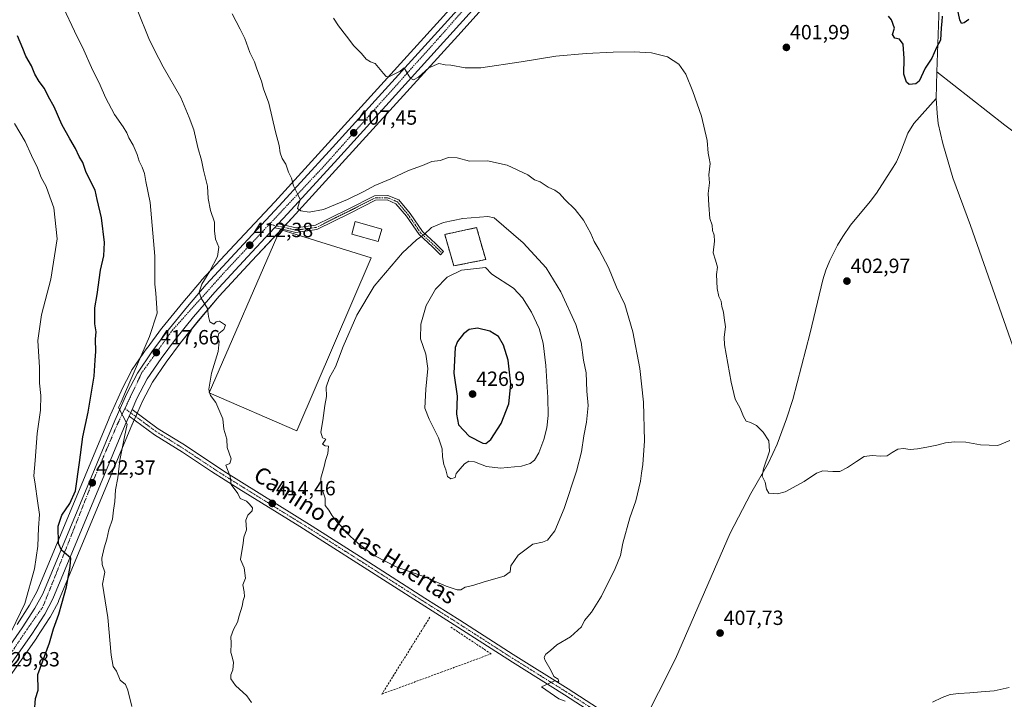
# Model space of a CAD drawing. Units: metres. Extents: x 597117 to 600562, y 4736056 to 4738418.
# Drawn here: x 599716 to 600196, y 4736500 to 4736831 of the extents above; entities that cross this region are included whole.
import ezdxf
from ezdxf.enums import TextEntityAlignment as Align

# ---------------------------------------------------------------- set-up
doc = ezdxf.new("R2010")
doc.units = ezdxf.units.M
doc.header["$MEASUREMENT"] = 0
doc.linetypes.add('TRAZO_Y_PUNTO', pattern=[1, 0.5, -0.25, 0, -0.25])
doc.linetypes.add('TRAZOSX2', pattern=[1.5, 1, -0.5])
for name, color, linetype, lineweight in [('Camino', 19, 'Continuous', 0), ('Camino Cxs', 19, 'Continuous', 0), ('Camino eje', 39, 'TRAZO_Y_PUNTO', 13), ('Carretera de calzada única', 19, 'Continuous', 13), ('Carretera de calzada única Cxs', 19, 'Continuous', 13), ('Carretera de calzada única eje', 19, 'TRAZO_Y_PUNTO', 0), ('Carátula', 7, 'Continuous', 5), ('Cementerio', 135, 'TRAZOSX2', 0), ('Cementerio Cxs', 135, 'Continuous', 0), ('Corriente natural lineal', 142, 'Continuous', 13), ('Cultivos herbáceos CxS', 92, 'Continuous', 0), ('Curva de nivel maestra', 36, 'Continuous', 30), ('Curva de nivel normal', 36, 'Continuous', 0), ('Edificación', 1, 'Continuous', 13), ('Edificación Cxs', 1, 'Continuous', 13), ('Muro lineal', 1, 'TRAZOSX2', 13), ('Núcleo urbano', 19, 'Continuous', 0), ('Núcleo urbano CxS', 19, 'Continuous', 0), ('Pista deportiva', 19, 'Continuous', 0), ('Pista deportiva Cxs', 19, 'Continuous', 0), ('Punto de cota en terreno', 7, 'Continuous', 0), ('Rótulo de punto de cota en terreno', 19, 'Continuous', 0), ('Seto lineal', 92, 'TRAZOSX2', 0), ('Texto cartográfico', 19, 'Continuous', 0)]:
    doc.layers.add(name, color=color, linetype=linetype, lineweight=lineweight)
doc.styles.add('Arial', font='txt', dxfattribs={"height": 0.2})

# ---------------------------------------------------------------- blocks, each defined once
blk = doc.blocks.new('*U154')
at = {"layer": 'Núcleo urbano CxS', "color": 19, "linetype": 'Continuous', "lineweight": 0}
for points in [[(599956.29, 4736853, 402), (599929.73, 4736823.46, 403.94), (599873.5, 4736761.53, 408.15), (599849.09, 4736734.79, 410.77), (599829.48, 4736713.82, 412.64), (599813.61, 4736696.68, 414.22), (599803.39, 4736684.67, 415.57), (599794.65, 4736673.95, 416.69), (599787.76, 4736664.6, 417.15), (599781.02, 4736654.79, 418), (599776.19, 4736645.53, 418.59), (599773.87, 4736640.26, 419.09), (599772.45, 4736637.04, 419.28), (599770.56, 4736632.76, 419.39), (599735.34, 4736548.08, 425.47), (599735.2, 4736547.79, 425.5), (599731.16, 4736540.42, 426.33), (599731.13, 4736540.36, 426.33), (599731.06, 4736540.25, 426.32), (599724.78, 4736530.41, 426.9), (599724.71, 4736530.3, 426.91), (599709.49, 4736508.6, 428.7)], [(599715.13, 4736536.8, 429.01), (599721.17, 4736546.24, 428.12), (599724.84, 4736552.94, 427.49), (599759.92, 4736637.29, 421.32), (599759.95, 4736637.35, 421.31), (599765.74, 4736650.45, 420.59), (599765.82, 4736650.62, 420.59), (599771.01, 4736660.6, 420.09), (599771.07, 4736660.72, 420.09), (599771.2, 4736660.92, 420.1), (599778.33, 4736671.28, 418.96), (599778.39, 4736671.36, 418.95), (599785.48, 4736680.97, 417.89), (599785.57, 4736681.09, 417.87), (599795.82, 4736693.61, 416.23), (599804.93, 4736704.3, 415.31), (599805.01, 4736704.39, 415.31), (599821.01, 4736721.7, 413.29), (599840.6, 4736742.63, 410.9), (599864.95, 4736769.31, 408.34), (599921.14, 4736831.2, 402.92), (599947.65, 4736860.67, 400.97)]]:
    blk.add_polyline3d(points, dxfattribs=at)
blk = doc.blocks.new('*U164')
at = {"layer": 'Cultivos herbáceos CxS', "color": 92, "linetype": 'Continuous', "lineweight": 0}
blk.add_polyline3d([(599709.49, 4736508.6, 428.7), (599724.71, 4736530.3, 426.91), (599724.78, 4736530.41, 426.9), (599731.06, 4736540.25, 426.32), (599731.13, 4736540.36, 426.33), (599731.16, 4736540.42, 426.33), (599735.2, 4736547.79, 425.5), (599735.34, 4736548.08, 425.47), (599770.56, 4736632.76, 419.39), (599772.45, 4736637.04, 419.28), (599773.87, 4736640.26, 419.09), (599776.19, 4736645.53, 418.59), (599781.02, 4736654.79, 418), (599787.76, 4736664.6, 417.15), (599794.65, 4736673.95, 416.69), (599803.39, 4736684.67, 415.57), (599813.61, 4736696.68, 414.22), (599829.48, 4736713.82, 412.64), (599849.09, 4736734.79, 410.77), (599873.5, 4736761.53, 408.15), (599929.73, 4736823.46, 403.94), (599956.29, 4736853, 402)], dxfattribs=at)
blk.add_polyline3d([(599943.37, 4736714.5, 418.44), (599938.96, 4736730.03, 416.51), (599923.41, 4736726.75, 416.82), (599927.85, 4736711.39, 418.86), (599943.37, 4736714.5, 418.44)], close=True, dxfattribs=at)
blk = doc.blocks.new('*U165')
at = {"layer": 'Cultivos herbáceos CxS', "color": 92, "linetype": 'Continuous', "lineweight": 0}
blk.add_polyline3d([(599947.65, 4736860.67, 400.97), (599921.14, 4736831.2, 402.92), (599864.95, 4736769.31, 408.34), (599840.6, 4736742.63, 410.9), (599821.01, 4736721.7, 413.29), (599805.01, 4736704.39, 415.31), (599804.93, 4736704.3, 415.31), (599795.82, 4736693.61, 416.23), (599785.57, 4736681.09, 417.87), (599785.48, 4736680.97, 417.89), (599778.39, 4736671.36, 418.95), (599778.33, 4736671.28, 418.96), (599771.2, 4736660.92, 420.1), (599771.07, 4736660.72, 420.09), (599771.01, 4736660.6, 420.09), (599765.82, 4736650.62, 420.59), (599765.74, 4736650.45, 420.59), (599759.95, 4736637.35, 421.31), (599759.92, 4736637.29, 421.32), (599724.84, 4736552.94, 427.49), (599721.17, 4736546.24, 428.12), (599715.13, 4736536.8, 429.01)], dxfattribs=at)
blk = doc.blocks.new('*U183')
at = {"layer": 'Curva de nivel normal', "color": 36, "linetype": 'Continuous', "lineweight": 0}
blk.add_polyline3d([(599710.19, 4736529.18, 430), (599718.84, 4736547.01, 430), (599723.56, 4736563.88, 430), (599725.24, 4736574.88, 430), (599725.44, 4736583.82, 430), (599725.95, 4736590.37, 430), (599724.99, 4736596.95, 430), (599723.92, 4736605.04, 430), (599723.31, 4736609.22, 430), (599723.91, 4736616.67, 430), (599724.82, 4736629.84, 430), (599726.42, 4736641.18, 430), (599726.67, 4736648.23, 430), (599726.02, 4736654.38, 430), (599725.98, 4736661.99, 430), (599725.14, 4736675.05, 430), (599726.91, 4736687.65, 430), (599731.57, 4736704.88, 430), (599734.68, 4736724.55, 430), (599732.97, 4736739.64, 430), (599731.1, 4736745.04, 430), (599729.24, 4736750.09, 430), (599726.87, 4736754.47, 430), (599725, 4736759.08, 430), (599722.15, 4736765.16, 430), (599719.03, 4736772, 430), (599713.78, 4736780.71, 430)], dxfattribs=at)
blk = doc.blocks.new('*U186')
at = {"layer": 'Curva de nivel normal', "color": 36, "linetype": 'Continuous', "lineweight": 0}
blk.add_polyline3d([(599770.92, 4736496.8, 420), (599769.01, 4736504.82, 420), (599767.86, 4736507.63, 420), (599765.36, 4736509.66, 420), (599763.47, 4736514.1, 420), (599761.87, 4736516.4, 420), (599760.92, 4736521.88, 420), (599759.22, 4736540.12, 420), (599756.73, 4736556.4, 420), (599757.78, 4736562.3, 420), (599756.51, 4736566.07, 420), (599756.4, 4736569.07, 420), (599757.49, 4736574.05, 420), (599758.78, 4736578.37, 420), (599759.76, 4736582.92, 420), (599761.55, 4736588.12, 420), (599761.98, 4736592.4, 420), (599762.72, 4736596.73, 420), (599763.09, 4736602.29, 420), (599764.18, 4736608.22, 420), (599765.11, 4736616.77, 420), (599767.41, 4736628.22, 420), (599768.76, 4736634.3, 420), (599764.42, 4736642.39, 420), (599765.87, 4736645.04, 420), (599767.83, 4736650.16, 420), (599779.53, 4736677.06, 420), (599783.41, 4736688.36, 420), (599782.72, 4736698.06, 420), (599782.12, 4736702.45, 420), (599782.12, 4736716.12, 420), (599779.98, 4736742.32, 420), (599777.84, 4736752.51, 420), (599777.14, 4736756.48, 420), (599776.06, 4736759.55, 420), (599774.49, 4736762.42, 420), (599773.6, 4736765.65, 420), (599771.67, 4736770.14, 420), (599769.47, 4736773.7, 420), (599768.56, 4736776.15, 420), (599766.8, 4736779.2, 420), (599762.62, 4736785.13, 420), (599758.16, 4736793.42, 420), (599755.58, 4736799.42, 420), (599751.4, 4736808.09, 420), (599747.66, 4736816.47, 420), (599743.08, 4736825.7, 420), (599737.76, 4736837.05, 420)], dxfattribs=at)
blk = doc.blocks.new('*U203')
at = {"layer": 'Curva de nivel maestra', "color": 36, "linetype": 'Continuous', "lineweight": 30}
for points in [[(600178.71, 4736831.35, 400), (600176.51, 4736829.8, 400), (600175.21, 4736829.45, 400), (600174.42, 4736831.24, 400), (600173.03, 4736837.46, 400)], [(600165.75, 4736833.02, 400), (600165.68, 4736830.46, 400), (600165.21, 4736827.31, 400), (600164.98, 4736821.39, 400), (600162.96, 4736817.72, 400), (600160.72, 4736812.63, 400), (600157.43, 4736807.72, 400), (600154.5, 4736801.42, 400), (600152.99, 4736800.1, 400), (600149.7, 4736799.75, 400), (600148.45, 4736800.83, 400), (600147.13, 4736804.75, 400), (600147.26, 4736812.42, 400), (600146.84, 4736819.36, 400), (600145.04, 4736821.77, 400), (600142.75, 4736822.33, 400), (600141.51, 4736824.15, 400), (600142.57, 4736827.16, 400), (600141.13, 4736831.26, 400), (600139.62, 4736833.04, 400)]]:
    blk.add_polyline3d(points, dxfattribs=at)
blk = doc.blocks.new('*U205')
at = {"layer": 'Curva de nivel maestra', "color": 36, "linetype": 'Continuous', "lineweight": 30}
blk.add_polyline3d([(599723.57, 4736494.21, 425), (599724.12, 4736500.67, 425), (599725.29, 4736504.88, 425), (599725.27, 4736512.4, 425), (599730.82, 4736527.9, 425), (599732.86, 4736534.73, 425), (599735.49, 4736541.73, 425), (599736.86, 4736547.07, 425), (599739.11, 4736555.07, 425), (599740.88, 4736565.07, 425), (599741.24, 4736569.06, 425), (599736.73, 4736573.05, 425), (599735.25, 4736576.24, 425), (599735.09, 4736584.74, 425), (599736.9, 4736590.06, 425), (599740.79, 4736595.66, 425), (599743.54, 4736601.91, 425), (599745.53, 4736615.7, 425), (599747.14, 4736628.13, 425), (599749.68, 4736640.11, 425), (599752.64, 4736657.73, 425), (599753.1, 4736665.44, 425), (599753.44, 4736669.76, 425), (599753.37, 4736675.65, 425), (599753.6, 4736679.25, 425), (599752.89, 4736683.22, 425), (599753.02, 4736691.02, 425), (599754.08, 4736697.41, 425), (599755.75, 4736709.32, 425), (599757.36, 4736716.32, 425), (599757.64, 4736722.88, 425), (599756.25, 4736734.83, 425), (599754.02, 4736743.7, 425), (599753.09, 4736748.35, 425), (599751.62, 4736751.1, 425), (599750.22, 4736754.12, 425), (599748.78, 4736756.93, 425), (599747.09, 4736761.72, 425), (599745.4, 4736764.75, 425), (599743.57, 4736768.63, 425), (599740.76, 4736773.29, 425), (599736.86, 4736780.2, 425), (599733.17, 4736788.84, 425), (599730.34, 4736793.68, 425), (599728.38, 4736797.72, 425), (599725.86, 4736801.2, 425), (599723.76, 4736804.85, 425), (599722.13, 4736808.79, 425), (599719.39, 4736813.58, 425), (599717.92, 4736817.34, 425), (599715.37, 4736823.48, 425)], dxfattribs=at)
blk = doc.blocks.new('5PATER')
at = {"layer": 'Carátula', "linetype": 'Continuous', "lineweight": 5}
h = blk.add_hatch(color=250, dxfattribs=at)
edge = h.paths.add_edge_path()
edge.add_ellipse((0, 0.01), major_axis=(-1.33, -1.34), ratio=0.999422, start_angle=0, end_angle=360)
blk = doc.blocks.new('*U208')
at = {"layer": 'Carretera de calzada única Cxs', "color": 19, "linetype": 'Continuous', "lineweight": 13}
for points in [[(599954.05, 4736854.99, 401.72), (599927.5, 4736825.47, 403.56), (599871.28, 4736763.55, 408.26), (599846.89, 4736736.83, 410.63), (599842.27, 4736731.89, 411.15), (599840.52, 4736730.01, 411.33), (599827.28, 4736715.86, 412.69), (599811.37, 4736698.67, 414.37), (599801.08, 4736686.59, 415.68), (599792.28, 4736675.79, 416.75), (599785.32, 4736666.34, 417.49), (599778.44, 4736656.34, 418.37), (599773.48, 4736646.83, 419.01), (599771.13, 4736641.47, 419.47), (599769.72, 4736638.27, 419.63), (599767.8, 4736633.94, 419.9), (599732.57, 4736549.23, 426.44), (599728.53, 4736541.86, 427.03), (599722.25, 4736532.02, 427.77), (599707.05, 4736510.34, 429.57)], [(599702.51, 4736513.58, 429.87), (599717.62, 4736535.13, 428.15), (599723.75, 4736544.71, 427.45), (599727.55, 4736551.64, 426.68), (599762.69, 4736636.14, 420.41), (599768.48, 4736649.24, 419.62), (599773.67, 4736659.22, 419.02), (599780.8, 4736669.58, 417.98), (599787.89, 4736679.19, 417.02), (599798.12, 4736691.68, 415.72), (599807.21, 4736702.35, 414.6), (599823.21, 4736719.66, 412.84), (599842.8, 4736740.59, 410.76), (599867.17, 4736767.29, 408.35), (599923.37, 4736829.19, 403.23), (599949.89, 4736858.68, 401.33), (599978.64, 4736891.39, 399.24), (600005.69, 4736921.94, 397.45), (600024.46, 4736943.24, 396.36), (600054.46, 4736976.81, 395.71), (600070.01, 4736993.64, 395.7), (600105.76, 4737033.83, 395.72), (600110.14, 4737038.75, 395.59), (600151.33, 4737084.02, 395.32)]]:
    blk.add_polyline3d(points, dxfattribs=at)

msp = doc.modelspace()

# ---------------------------------------------------------------- linework, layer by layer
at = {"layer": 'Camino', "color": 19, "linetype": 'Continuous', "lineweight": 0}
for points in [[(599842.27, 4736731.89, 411.15), (599845.48, 4736731.2, 410.96), (599850.94, 4736729.93, 411.06), (599860.43, 4736731.19, 410.92), (599876.36, 4736739.08, 410.45), (599889.19, 4736745.57, 410.33), (599895.77, 4736745.73, 410.65), (599901.02, 4736743.5, 411.11), (599906.59, 4736736.88, 412.49), (599912.63, 4736728.1, 414.59), (599918.94, 4736722.36, 416.42), (599922.88, 4736718.43, 417.42), (599921.32, 4736716.87, 417.38), (599917.42, 4736720.77, 416.4), (599910.97, 4736726.64, 414.62), (599904.83, 4736735.55, 412.49), (599899.67, 4736741.69, 411.21), (599895.35, 4736743.52, 410.62), (599889.74, 4736743.39, 410.36), (599877.34, 4736737.12, 410.6), (599861.08, 4736729.06, 410.89), (599850.84, 4736727.7, 411.04), (599845, 4736729.05, 411.15), (599840.52, 4736730.01, 411.33)], [(599840.52, 4736730.01, 411.33), (599842.27, 4736731.89, 411.15)], [(599769.72, 4736638.27, 419.63), (599771.13, 4736641.47, 419.47)], [(600145.46, 4736397.63, 415.18), (600141.59, 4736400.2, 415.03), (600100.23, 4736426.92, 413.14), (600054.94, 4736454.4, 411.11), (600018.92, 4736478.47, 409.81), (599981.8, 4736502.5, 409.84), (599956.37, 4736518.37, 410.91), (599929.73, 4736535.5, 412.93), (599911.89, 4736546.8, 413.86), (599882.37, 4736565.71, 414.09), (599852.85, 4736584.47, 414.15), (599823.09, 4736602.87, 414.79), (599809.82, 4736611.26, 415.71), (599795.7, 4736620.69, 416.66), (599782.05, 4736629.22, 418), (599769.72, 4736638.27, 419.63)], [(599771.13, 4736641.47, 419.47), (599783.89, 4736632.1, 417.84), (599795.83, 4736624.68, 416.77), (599796.61, 4736624.19, 416.73), (599815.86, 4736611.43, 415.08), (599858.9, 4736584.69, 414.2), (599884.21, 4736568.59, 414.32), (599913.72, 4736549.68, 413.96), (599930.83, 4736538.85, 412.98), (599956.73, 4736522.19, 411.08), (599983.64, 4736505.38, 409.75), (600029.17, 4736475.87, 409.89)]]:
    msp.add_polyline3d(points, dxfattribs=at)
at = {"layer": 'Camino Cxs', "color": 19, "linetype": 'Continuous', "lineweight": 0}
msp.add_polyline3d([(599840.52, 4736730.01, 411.33), (599842.27, 4736731.89, 411.15), (599845.48, 4736731.2, 410.96), (599850.94, 4736729.93, 411.06), (599860.43, 4736731.19, 410.92), (599876.36, 4736739.08, 410.45), (599889.19, 4736745.57, 410.33), (599895.77, 4736745.73, 410.65), (599901.02, 4736743.5, 411.11), (599906.59, 4736736.88, 412.49), (599912.63, 4736728.1, 414.59), (599918.94, 4736722.36, 416.42), (599922.88, 4736718.43, 417.42), (599921.32, 4736716.87, 417.38), (599917.42, 4736720.77, 416.4), (599910.97, 4736726.64, 414.62), (599904.83, 4736735.55, 412.49), (599899.67, 4736741.69, 411.21), (599895.35, 4736743.52, 410.62), (599889.74, 4736743.39, 410.36), (599877.34, 4736737.12, 410.6), (599861.08, 4736729.06, 410.89), (599850.84, 4736727.7, 411.04), (599845, 4736729.05, 411.15), (599840.52, 4736730.01, 411.33)], close=True, dxfattribs=at)
msp.add_polyline3d([(600018.92, 4736478.47, 409.81), (599981.8, 4736502.5, 409.84), (599956.37, 4736518.37, 410.91), (599929.73, 4736535.5, 412.93), (599911.89, 4736546.8, 413.86), (599882.37, 4736565.71, 414.09), (599852.85, 4736584.47, 414.15), (599823.09, 4736602.87, 414.79), (599809.82, 4736611.26, 415.71), (599795.7, 4736620.69, 416.66), (599782.05, 4736629.22, 418), (599769.72, 4736638.27, 419.63), (599771.13, 4736641.47, 419.47), (599783.89, 4736632.1, 417.84), (599795.83, 4736624.68, 416.77), (599796.61, 4736624.19, 416.73), (599815.86, 4736611.43, 415.08), (599858.9, 4736584.69, 414.2), (599884.21, 4736568.59, 414.32), (599913.72, 4736549.68, 413.96), (599930.83, 4736538.85, 412.98), (599956.73, 4736522.19, 411.08), (599983.64, 4736505.38, 409.75), (600029.17, 4736475.87, 409.89)], dxfattribs=at)
at = {"layer": 'Camino eje', "color": 39, "linetype": 'TRAZO_Y_PUNTO', "lineweight": 13}
for points in [[(599838.02, 4736731.68, 411.4), (599845.24, 4736730.12, 411.06), (599850.89, 4736728.82, 411.04), (599860.75, 4736730.12, 410.9), (599876.85, 4736738.1, 410.56), (599889.47, 4736744.48, 410.34), (599895.56, 4736744.63, 410.64), (599900.34, 4736742.6, 411.16), (599905.71, 4736736.21, 412.5), (599911.8, 4736727.37, 414.59), (599918.18, 4736721.57, 416.4), (599922.1, 4736717.65, 417.39)], [(599767.59, 4736641.95, 419.75), (599776.81, 4736635.19, 418.74), (599782.97, 4736630.66, 417.95), (599788.94, 4736626.95, 417.26), (599795.96, 4736622.56, 416.74), (599803.22, 4736617.73, 416.13), (599812.84, 4736611.35, 415.42), (599819.48, 4736607.15, 415.01), (599841, 4736593.78, 414.39), (599855.88, 4736584.58, 414.22), (599870.64, 4736575.2, 414.24), (599883.29, 4736567.15, 414.22), (599898.05, 4736557.7, 414.24), (599912.81, 4736548.24, 413.9), (599921.36, 4736542.83, 413.48), (599930.28, 4736537.18, 412.93), (599943.23, 4736528.85, 412), (599956.55, 4736520.28, 411.01), (599970.01, 4736511.88, 410.15), (599982.72, 4736503.94, 409.78), (600001.28, 4736491.93, 409.44)]]:
    msp.add_polyline3d(points, dxfattribs=at)
at = {"layer": 'Carretera de calzada única', "color": 19, "linetype": 'Continuous', "lineweight": 13}
for points in [[(600236.42, 4737168.26, 396.11), (600195.37, 4737122.75, 395.56), (600153.53, 4737076.75, 395.43), (600114.62, 4737034.1, 395.86), (600058.57, 4736973.07, 395.83), (600028.62, 4736939.55, 396.44), (600009.85, 4736918.26, 397.55), (599982.82, 4736887.71, 399.63), (599954.05, 4736854.99, 401.72), (599927.5, 4736825.47, 403.56), (599871.28, 4736763.55, 408.26), (599846.89, 4736736.83, 410.63), (599842.27, 4736731.89, 411.15)], [(599702.51, 4736513.58, 429.87), (599717.62, 4736535.13, 428.15), (599723.75, 4736544.71, 427.45), (599727.55, 4736551.64, 426.68), (599762.69, 4736636.14, 420.41), (599768.48, 4736649.24, 419.62), (599773.67, 4736659.22, 419.02), (599780.8, 4736669.58, 417.98), (599787.89, 4736679.19, 417.02), (599798.12, 4736691.68, 415.72), (599807.21, 4736702.35, 414.6), (599823.21, 4736719.66, 412.84), (599842.8, 4736740.59, 410.76), (599867.17, 4736767.29, 408.35), (599923.37, 4736829.19, 403.23), (599949.89, 4736858.68, 401.33), (599978.64, 4736891.39, 399.24), (600005.69, 4736921.94, 397.45), (600024.46, 4736943.24, 396.36), (600054.46, 4736976.81, 395.71), (600070.01, 4736993.64, 395.7), (600105.76, 4737033.83, 395.72), (600110.14, 4737038.75, 395.59), (600151.33, 4737084.02, 395.32)], [(599840.52, 4736730.01, 411.33), (599827.28, 4736715.86, 412.69), (599811.37, 4736698.67, 414.37), (599801.08, 4736686.59, 415.68), (599792.28, 4736675.79, 416.75), (599785.32, 4736666.34, 417.49), (599778.44, 4736656.34, 418.37), (599773.48, 4736646.83, 419.01), (599771.13, 4736641.47, 419.47)], [(599840.52, 4736730.01, 411.33), (599842.27, 4736731.89, 411.15)], [(599769.72, 4736638.27, 419.63), (599767.8, 4736633.94, 419.9), (599732.57, 4736549.23, 426.44), (599728.53, 4736541.86, 427.03), (599722.25, 4736532.02, 427.77), (599707.05, 4736510.34, 429.57)], [(599769.72, 4736638.27, 419.63), (599771.13, 4736641.47, 419.47)]]:
    msp.add_polyline3d(points, dxfattribs=at)
at = {"layer": 'Carretera de calzada única eje', "color": 19, "linetype": 'TRAZO_Y_PUNTO', "lineweight": 0}
for points in [[(600392.64, 4737296.43, 398.59), (600371.35, 4737291.3, 398.41), (600352.96, 4737284.26, 398.22), (600341.8, 4737278.68, 398.13), (600325.26, 4737266.91, 397.77), (600305.3, 4737247.83, 397.35), (600265, 4737205.42, 396.68), (600209.87, 4737144.69, 395.71), (600174.92, 4737106.23, 395.35), (600114.21, 4737038.69, 395.84), (600030.8, 4736946.56, 396.27), (600011.78, 4736925.67, 397.25), (599921.1, 4736823.05, 403.73), (599863.28, 4736758.59, 408.91), (599838.02, 4736731.68, 411.4)], [(599838.02, 4736731.68, 411.4), (599816.87, 4736709.14, 413.55), (599790.82, 4736680.18, 416.71), (599775.92, 4736659.5, 418.6), (599767.59, 4736641.95, 419.75)], [(599767.59, 4736641.95, 419.75), (599763.94, 4736634.26, 420.31), (599750.71, 4736603.43, 422.66), (599733.35, 4736559.57, 425.97), (599727.57, 4736545.29, 427.08), (599721.16, 4736536.18, 427.86), (599705.03, 4736512.41, 429.78)]]:
    msp.add_polyline3d(points, dxfattribs=at)
at = {"layer": 'Cementerio', "color": 135, "linetype": 'TRAZOSX2', "lineweight": 0}
for points in [[(599927.85, 4736711.39, 418.86), (599923.41, 4736726.75, 416.82), (599938.96, 4736730.03, 416.51), (599943.37, 4736714.5, 418.44)], [(599943.37, 4736714.5, 418.44), (599927.85, 4736711.39, 418.86)]]:
    msp.add_polyline3d(points, dxfattribs=at)
at = {"layer": 'Cementerio Cxs', "color": 135, "linetype": 'Continuous', "lineweight": 0}
msp.add_polyline3d([(599943.37, 4736714.5, 418.44), (599927.85, 4736711.39, 418.86), (599923.41, 4736726.75, 416.82), (599938.96, 4736730.03, 416.51), (599943.37, 4736714.5, 418.44)], close=True, dxfattribs=at)
at = {"layer": 'Corriente natural lineal', "color": 142, "linetype": 'Continuous', "lineweight": 13}
for points in [[(600163.2, 4736805.98, 400.44), (600164.95, 4736856.06, 399.21), (600164.66, 4736884.83, 398.54), (600164.38, 4736889.81, 398.47), (600163.06, 4736899.73, 398.15), (600161.74, 4736905.96, 398.19), (600160.32, 4736910.75, 398.17), (600155.42, 4736922.91, 398.09), (600146.3, 4736942.83, 396.7), (600143.55, 4736950.93, 396.68), (600132.39, 4736978.77, 396.3), (600115.29, 4737017.74, 395.02), (600113.18, 4737022.29, 394.98), (600110.99, 4737026.06, 395.49)], [(600163.2, 4736805.98, 400.44), (600162.86, 4736792.94, 400.46)], [(600553.45, 4736466.95, 423.75), (600542.61, 4736479.38, 422.99), (600526.9, 4736496.98, 421.92), (600524.4, 4736501.33, 421.64), (600520.93, 4736510.74, 421.27), (600513.09, 4736530.26, 420.75), (600510.8, 4736534.69, 420.64), (600505.13, 4736543.71, 420.27), (600502.08, 4736547.65, 419.85), (600496.45, 4736552.3, 418.64), (600479.61, 4736564.1, 417.03), (600471.91, 4736570.44, 416.57), (600460.8, 4736580.52, 415.8), (600449, 4736589.79, 415.16), (600432.89, 4736601.62, 413.92), (600417.97, 4736612.02, 412.62), (600407.77, 4736618.42, 412.3), (600389.21, 4736632.66, 411.22), (600365.04, 4736650.39, 410.29), (600315.68, 4736688.91, 407.31), (600239.56, 4736747.46, 403.68), (600196.28, 4736779.94, 401.81), (600163.2, 4736805.98, 400.44)], [(600018.6, 4736482.72, 409.52), (600019.28, 4736487.32, 409.23), (600035.9, 4736520.05, 407.64), (600062.56, 4736581.2, 406.44), (600072.55, 4736600.61, 405.31), (600081.13, 4736615.55, 404.93), (600085.33, 4736624.62, 404.56), (600089.93, 4736636.9, 404.2), (600093.04, 4736646.4, 404.14), (600101.53, 4736678.83, 403.1), (600107.65, 4736704.59, 402.88), (600109.12, 4736709.36, 402.79), (600111, 4736713.99, 402.52), (600114.81, 4736721.51, 402.56), (600117.39, 4736725.78, 402.42), (600121.17, 4736731.23, 402.31), (600130.73, 4736742.78, 402.17), (600133.73, 4736746.86, 402.02), (600141.93, 4736759.43, 401.65), (600143.48, 4736762.08, 401.58), (600145.49, 4736766.64, 401.25), (600149.02, 4736776.01, 401.17), (600151.96, 4736780.76, 400.76), (600162.86, 4736792.94, 400.46)], [(600270.79, 4736473.69, 411.47), (600265.88, 4736486.98, 411.48), (600252.65, 4736525.15, 408.87), (600233.85, 4736575.47, 406.82), (600219.54, 4736618.13, 405.4), (600199.01, 4736675.52, 403.7), (600179.49, 4736731.07, 402.54), (600170.89, 4736754.35, 401.63), (600166.13, 4736771.07, 401.42), (600163.89, 4736780.83, 401.15), (600163.29, 4736785.79, 400.76), (600162.86, 4736792.94, 400.46)]]:
    msp.add_polyline3d(points, dxfattribs=at)
at = {"layer": 'Cultivos herbáceos CxS', "color": 92, "linetype": 'Continuous', "lineweight": 0}
for points in [[(599715.13, 4736536.8, 429.01), (599721.17, 4736546.24, 428.12), (599724.84, 4736552.94, 427.49), (599759.92, 4736637.29, 421.32), (599759.95, 4736637.35, 421.31), (599765.74, 4736650.45, 420.59), (599765.82, 4736650.62, 420.59), (599771.01, 4736660.6, 420.09), (599771.07, 4736660.72, 420.09), (599771.2, 4736660.92, 420.1), (599778.33, 4736671.28, 418.96), (599778.39, 4736671.36, 418.95), (599785.48, 4736680.97, 417.89), (599785.57, 4736681.09, 417.87), (599795.82, 4736693.61, 416.23), (599804.93, 4736704.3, 415.32), (599805.01, 4736704.39, 415.31), (599821.01, 4736721.7, 413.29), (599840.6, 4736742.63, 410.9), (599864.95, 4736769.31, 408.34), (599921.14, 4736831.2, 402.92), (599947.65, 4736860.67, 400.97)], [(599956.29, 4736853, 402), (599929.73, 4736823.46, 403.94), (599873.5, 4736761.53, 408.15), (599849.09, 4736734.79, 410.77), (599845.68, 4736731.15, 410.95), (599844.81, 4736730.22, 411.08), (599843.93, 4736729.28, 411.19), (599843.65, 4736728.97, 411.22), (599842.95, 4736728.23, 411.28), (599829.48, 4736713.82, 412.64), (599813.61, 4736696.68, 414.22), (599803.38, 4736684.67, 415.57), (599794.65, 4736673.95, 416.69), (599787.76, 4736664.6, 417.15), (599781.01, 4736654.79, 418), (599776.19, 4736645.53, 418.59), (599773.86, 4736640.26, 419.09), (599773.6, 4736639.66, 419.15), (599772.89, 4736638.06, 419.25), (599772.44, 4736637.04, 419.28), (599772.19, 4736636.46, 419.29), (599770.56, 4736632.76, 419.39), (599735.34, 4736548.08, 425.47), (599735.2, 4736547.79, 425.5), (599731.16, 4736540.42, 426.33), (599731.13, 4736540.36, 426.33), (599731.06, 4736540.25, 426.32), (599724.78, 4736530.41, 426.9), (599724.71, 4736530.3, 426.91), (599709.49, 4736508.6, 428.7)], [(599927.85, 4736711.39, 418.86), (599923.41, 4736726.75, 416.82), (599938.96, 4736730.03, 416.51), (599943.37, 4736714.5, 418.44), (599927.85, 4736711.39, 418.86)]]:
    msp.add_polyline3d(points, dxfattribs=at)
at = {"layer": 'Curva de nivel maestra', "color": 36, "linetype": 'Continuous', "lineweight": 30}
msp.add_polyline3d([(599943.48, 4736625, 425), (599945.81, 4736626.82, 425), (599950.93, 4736634.6, 425), (599954.61, 4736644.21, 425), (599955.56, 4736653.87, 425), (599954.32, 4736665.44, 425), (599951.98, 4736672.78, 425), (599949.66, 4736676.97, 425), (599945.47, 4736679.67, 425), (599939.37, 4736681.1, 425), (599935.27, 4736680.43, 425), (599932.53, 4736678.26, 425), (599929.71, 4736674.56, 425), (599928.52, 4736671.59, 425), (599927.85, 4736659.16, 425), (599929.54, 4736647.89, 425), (599929.16, 4736639.27, 425), (599930.19, 4736634.04, 425), (599935.32, 4736628.56, 425), (599942.06, 4736625.14, 425), (599943.48, 4736625, 425)], dxfattribs=at)
at = {"layer": 'Curva de nivel normal', "color": 36, "linetype": 'Continuous', "lineweight": 0}
for points in [[(599808.85, 4736649.82, 415), (599808.44, 4736651.38, 415), (599809.78, 4736659.2, 415), (599813, 4736669.64, 415), (599813.48, 4736674.54, 415), (599812.85, 4736676.5, 415), (599813.42, 4736678.41, 415), (599815.89, 4736680.41, 415), (599816.55, 4736682.51, 415), (599813.66, 4736684.48, 415), (599812.08, 4736684.16, 415), (599810.87, 4736682.98, 415), (599809.05, 4736684.18, 415), (599808.38, 4736686.69, 415), (599807.92, 4736690.74, 415), (599804.77, 4736695.74, 415), (599803.72, 4736698.66, 415), (599805.16, 4736702.45, 415), (599809.07, 4736708.82, 415), (599812.77, 4736716, 415), (599813.33, 4736720.47, 415), (599811.82, 4736724.41, 415), (599811.31, 4736728.41, 415), (599811.33, 4736732.72, 415), (599809.31, 4736738.32, 415), (599808.25, 4736744.26, 415), (599807.79, 4736750.3, 415), (599805.96, 4736757.96, 415), (599804.92, 4736762.9, 415), (599803.19, 4736769.14, 415), (599801.25, 4736777.68, 415), (599799, 4736783.73, 415), (599794.91, 4736793.34, 415), (599786.28, 4736808.28, 415), (599782.07, 4736816.41, 415), (599779.2, 4736822.2, 415), (599773.87, 4736835.47, 415)], [(599819.79, 4736834.12, 410), (599823.69, 4736826.68, 410), (599826.12, 4736822.22, 410), (599828.5, 4736815.27, 410), (599830.81, 4736810.85, 410), (599831.96, 4736807.44, 410), (599834.17, 4736801.36, 410), (599835.21, 4736797.61, 410), (599837.74, 4736790.71, 410), (599840.97, 4736776.76, 410), (599842.78, 4736770.07, 410), (599843.23, 4736766.48, 410), (599844.31, 4736763.64, 410), (599845.94, 4736760.94, 410), (599847.33, 4736757, 410), (599848.81, 4736754.14, 410), (599849.74, 4736750.38, 410), (599852, 4736745.78, 410), (599853, 4736743.72, 410), (599851.69, 4736739.28, 410), (599853.39, 4736738.19, 410), (599857.42, 4736737.59, 410), (599864.42, 4736738.86, 410), (599876.09, 4736743.67, 410), (599884.33, 4736747.72, 410), (599889.37, 4736750.52, 410), (599897.18, 4736753.79, 410), (599905.82, 4736757.87, 410), (599912.6, 4736760.26, 410), (599917.09, 4736762.25, 410), (599921.13, 4736762.69, 410), (599925.24, 4736764.18, 410), (599929.47, 4736763.98, 410), (599935.57, 4736762.47, 410), (599944.32, 4736762.54, 410), (599953.84, 4736760.49, 410), (599963.98, 4736755.7, 410), (599967.1, 4736753.35, 410), (599969.96, 4736752.34, 410), (599973.8, 4736749.78, 410), (599977.01, 4736748.33, 410), (599979.37, 4736746.67, 410), (599981.88, 4736743.8, 410), (599986.94, 4736738.9, 410), (599990.99, 4736733.63, 410), (599994.57, 4736727.22, 410), (599996.22, 4736723.34, 410), (599998.72, 4736719.28, 410), (600003.17, 4736710.62, 410), (600007.15, 4736700.99, 410), (600011.1, 4736692.53, 410), (600015.07, 4736679.27, 410), (600018.5, 4736661.41, 410), (600020.2, 4736645.08, 410), (600020.8, 4736626.21, 410), (600019.99, 4736614.62, 410), (600019.28, 4736610.54, 410), (600018.83, 4736606.64, 410), (600016.57, 4736597.01, 410), (600013.66, 4736588.64, 410), (600010.17, 4736576.4, 410), (600009.02, 4736570.4, 410), (600006.49, 4736564.11, 410), (599999.84, 4736550.58, 410), (599994.98, 4736542.78, 410), (599991.59, 4736538.72, 410), (599990.06, 4736535.68, 410), (599984.77, 4736530.79, 410), (599978.1, 4736526.93, 410), (599974.99, 4736524.17, 410), (599972.67, 4736522.33, 410), (599971.88, 4736520.82, 410), (599972.18, 4736519.58, 410), (599975.32, 4736514.29, 410), (599976.6, 4736511.52, 410), (599978.76, 4736510.22, 410), (599979, 4736508.92, 410), (599976.95, 4736509.29, 410), (599974.43, 4736508.25, 410), (599970.63, 4736506.4, 410), (599979.02, 4736500.64, 410), (599982.09, 4736499.38, 410)], [(600198.66, 4736626.35, 405), (600192.85, 4736623.98, 405), (600184.44, 4736624.29, 405), (600177.27, 4736625.54, 405), (600171.81, 4736625.78, 405), (600167.38, 4736625.17, 405), (600163.16, 4736624.17, 405), (600158.36, 4736623.06, 405), (600153.83, 4736622.32, 405), (600150.15, 4736622.07, 405), (600146.98, 4736622.42, 405), (600144.1, 4736622.22, 405), (600141.45, 4736620.51, 405), (600138.95, 4736618.92, 405), (600135.7, 4736618.75, 405), (600131.61, 4736619.12, 405), (600127.81, 4736618.51, 405), (600124.1, 4736616.17, 405), (600119.68, 4736613.21, 405), (600115.96, 4736611.3, 405), (600112.44, 4736611.21, 405), (600107.66, 4736611.55, 405), (600104.61, 4736610.43, 405), (600098.46, 4736606.43, 405), (600089.27, 4736601.41, 405), (600085.51, 4736600.46, 405), (600081.27, 4736600.78, 405), (600080.22, 4736602.73, 405), (600079.5, 4736606.13, 405), (600078.04, 4736608.99, 405), (600078.69, 4736612.62, 405), (600081.59, 4736621.24, 405), (600081.32, 4736626.2, 405), (600078.64, 4736630.37, 405), (600075.26, 4736633.76, 405), (600072.37, 4736635.17, 405), (600070.27, 4736635.8, 405), (600068.95, 4736638.09, 405), (600067.3, 4736642.15, 405), (600064.85, 4736646.52, 405), (600063.01, 4736654.84, 405), (600059.68, 4736673.01, 405), (600059.54, 4736676.72, 405), (600060.15, 4736681.7, 405), (600059.63, 4736686.04, 405), (600059.28, 4736688.86, 405), (600058.49, 4736691.57, 405), (600058.13, 4736694.24, 405), (600057.03, 4736696.45, 405), (600056.11, 4736700.32, 405), (600055.9, 4736707.23, 405), (600056.25, 4736710.74, 405), (600055.42, 4736714.18, 405), (600054.24, 4736717.8, 405), (600054.83, 4736723.51, 405), (600054.69, 4736726.41, 405), (600053.93, 4736728.58, 405), (600053.72, 4736731.27, 405), (600052.52, 4736734.49, 405), (600052.14, 4736741.06, 405), (600051.83, 4736746.62, 405), (600052.38, 4736751.83, 405), (600052.05, 4736755.73, 405), (600052.76, 4736761.35, 405), (600052.32, 4736763.82, 405), (600051.8, 4736766.25, 405), (600051.32, 4736772.45, 405), (600048.45, 4736784.31, 405), (600044.36, 4736796.41, 405), (600040.91, 4736804.73, 405), (600037.52, 4736809.69, 405), (600032.02, 4736813.16, 405), (600024.2, 4736815.1, 405), (600015.78, 4736815.71, 405), (600005.42, 4736815.56, 405), (599992.41, 4736814.84, 405), (599977.59, 4736813.49, 405), (599960.68, 4736810.77, 405), (599941.08, 4736807.86, 405), (599933.35, 4736807.83, 405), (599926.34, 4736809.18, 405), (599923.57, 4736809.3, 405), (599920.57, 4736810.01, 405), (599915.75, 4736807.81, 405), (599910.6, 4736803.31, 405), (599908.23, 4736801.94, 405), (599906.94, 4736802.69, 405), (599905.97, 4736803.97, 405), (599903.74, 4736807.84, 405), (599901.75, 4736806.31, 405), (599896.16, 4736803.48, 405), (599894.9, 4736803.57, 405), (599893.54, 4736805.1, 405), (599889.51, 4736810.02, 405), (599887.2, 4736810.76, 405), (599885.13, 4736812.09, 405), (599882.9, 4736814.79, 405), (599879.19, 4736818.52, 405), (599875.64, 4736823.3, 405), (599871.61, 4736828.23, 405), (599869.24, 4736832.05, 405)], [(599929.47, 4736553.61, 415), (599931.26, 4736553.72, 415), (599933.43, 4736554.94, 415), (599937.1, 4736555.8, 415), (599942.66, 4736557.63, 415), (599952.38, 4736560.24, 415), (599955.24, 4736562.46, 415), (599955.67, 4736565.32, 415), (599959.13, 4736570.57, 415), (599966.34, 4736575.88, 415), (599971.01, 4736576.9, 415), (599973.5, 4736577.91, 415), (599977.1, 4736582.35, 415), (599981.69, 4736593.26, 415), (599987.64, 4736611.49, 415), (599990.13, 4736620.8, 415), (599991.24, 4736628.59, 415), (599992.45, 4736635.24, 415), (599993.36, 4736643.42, 415), (599992.71, 4736650.45, 415), (599992.25, 4736659.31, 415), (599991.08, 4736665.56, 415), (599989.93, 4736674.33, 415), (599987.33, 4736682.94, 415), (599980.07, 4736698.79, 415), (599972.77, 4736710.42, 415), (599961.62, 4736722.62, 415), (599947.45, 4736734.76, 415), (599944.46, 4736735.45, 415), (599932.32, 4736734.53, 415), (599922.9, 4736732.52, 415), (599916.98, 4736730.08, 415), (599913.35, 4736726.74, 415), (599909.68, 4736724.08, 415), (599902.89, 4736717.7, 415), (599889.04, 4736701.57, 415), (599880.54, 4736687.44, 415), (599873.88, 4736672.22, 415), (599870.15, 4736662.32, 415), (599867.3, 4736657.04, 415), (599865.71, 4736652.37, 415), (599865.8, 4736647.79, 415), (599865.02, 4736643.46, 415), (599864.11, 4736636.12, 415), (599863.06, 4736630.38, 415), (599863.94, 4736627.6, 415), (599865.57, 4736627.04, 415), (599863.94, 4736624.6, 415), (599865.11, 4736623.84, 415), (599866.75, 4736623.59, 415), (599866.46, 4736620.13, 415), (599865.27, 4736616.66, 415), (599864.72, 4736613.64, 415), (599863.06, 4736608.02, 415), (599863.18, 4736603.16, 415), (599864.27, 4736601.16, 415), (599865.22, 4736598.26, 415), (599865.24, 4736594.75, 415), (599866.91, 4736592.48, 415), (599868.36, 4736590.09, 415), (599870.94, 4736586.78, 415), (599873.14, 4736584.57, 415), (599875.3, 4736581.75, 415), (599881.19, 4736576.23, 415), (599889.41, 4736570.15, 415), (599899.83, 4736564.78, 415), (599912.82, 4736560.28, 415), (599924.1, 4736555.44, 415), (599929.47, 4736553.61, 415)], [(599926.34, 4736607.67, 420), (599928.48, 4736608.38, 420), (599928.98, 4736610.35, 420), (599930.99, 4736612.55, 420), (599933.1, 4736615.04, 420), (599935.11, 4736616.35, 420), (599937.99, 4736615.98, 420), (599943.78, 4736613.76, 420), (599950.54, 4736612.89, 420), (599960.86, 4736613.95, 420), (599965.04, 4736615.11, 420), (599967.1, 4736616.74, 420), (599969.24, 4736620.45, 420), (599971.68, 4736626.88, 420), (599973.09, 4736632.55, 420), (599973.78, 4736638.54, 420), (599973.7, 4736647.26, 420), (599972.71, 4736662.87, 420), (599971.36, 4736673.74, 420), (599969.37, 4736680.86, 420), (599965.67, 4736688.88, 420), (599961.24, 4736695.92, 420), (599956.85, 4736700.53, 420), (599946.34, 4736707.36, 420), (599943.27, 4736710.58, 420), (599931.56, 4736709.25, 420), (599924.69, 4736705.91, 420), (599918.9, 4736700.08, 420), (599914.33, 4736692.08, 420), (599911.72, 4736683.07, 420), (599911.68, 4736675.96, 420), (599914.15, 4736668.38, 420), (599915.19, 4736661.48, 420), (599914.2, 4736651.43, 420), (599913.77, 4736642.09, 420), (599915.8, 4736636.79, 420), (599920.31, 4736627.74, 420), (599922.14, 4736622.4, 420), (599922.35, 4736618.38, 420), (599923.02, 4736614.65, 420), (599923.98, 4736612.04, 420), (599924.79, 4736608.9, 420), (599926.34, 4736607.67, 420)], [(599808.94, 4736649.46, 415), (599808.85, 4736649.82, 415)], [(599829.25, 4736498.77, 415), (599827, 4736501.97, 415), (599821.48, 4736507.12, 415), (599819.28, 4736510.26, 415), (599819.17, 4736512.27, 415), (599820.15, 4736514.7, 415), (599820.46, 4736518.21, 415), (599819.9, 4736520.99, 415), (599819.2, 4736523.21, 415), (599819.33, 4736527.73, 415), (599819.27, 4736530.73, 415), (599820.47, 4736534.36, 415), (599822.39, 4736537.89, 415), (599823.21, 4736541.02, 415), (599824.8, 4736545.73, 415), (599825.28, 4736548.4, 415), (599825.93, 4736550.4, 415), (599825.78, 4736552.73, 415), (599825.09, 4736556.07, 415), (599826.44, 4736559.38, 415), (599825.7, 4736564.31, 415), (599823.89, 4736568.4, 415), (599825.3, 4736576.38, 415), (599825.6, 4736579.33, 415), (599826.9, 4736582.88, 415), (599826.57, 4736587.65, 415), (599827.44, 4736590.07, 415), (599829.6, 4736592.15, 415), (599829.74, 4736593.55, 415), (599828.33, 4736595.31, 415), (599826.91, 4736596.8, 415), (599823.82, 4736598.15, 415), (599822.6, 4736600.54, 415), (599819.36, 4736605, 415), (599818.96, 4736608.84, 415), (599816.74, 4736614.42, 415), (599818.76, 4736615.2, 415), (599819.35, 4736617.43, 415), (599817.38, 4736623.05, 415), (599817.25, 4736626.98, 415), (599815.73, 4736631.9, 415), (599815.28, 4736636.85, 415), (599811.93, 4736644.91, 415), (599809.24, 4736648.3, 415), (599808.94, 4736649.46, 415)], [(600161.09, 4736498.94, 410), (600165.69, 4736501.17, 410), (600169.66, 4736502.66, 410), (600173.94, 4736503.15, 410), (600179.17, 4736503.55, 410), (600184.69, 4736504, 410), (600191.08, 4736504.48, 410), (600198.45, 4736506.12, 410)]]:
    msp.add_polyline3d(points, dxfattribs=at)
at = {"layer": 'Edificación', "color": 1, "linetype": 'Continuous', "lineweight": 13}
msp.add_polyline3d([(599892.73, 4736729.35, 413.36), (599891.05, 4736723.31, 413), (599878.09, 4736726.91, 412.21), (599879.76, 4736732.96, 412.96), (599892.73, 4736729.35, 413.36)], dxfattribs=at)
at = {"layer": 'Edificación Cxs', "color": 1, "linetype": 'Continuous', "lineweight": 13}
msp.add_polyline3d([(599892.73, 4736729.35, 413.36), (599891.05, 4736723.31, 413), (599878.09, 4736726.91, 412.21), (599879.76, 4736732.96, 412.96), (599892.73, 4736729.35, 413.36)], close=True, dxfattribs=at)
at = {"layer": 'Muro lineal', "color": 1, "linetype": 'TRAZOSX2', "lineweight": 13}
msp.add_polyline3d([(599927.85, 4736711.39, 419.63), (599943.37, 4736714.5, 419.37), (599938.96, 4736730.03, 418.42), (599923.41, 4736726.75, 418.26), (599927.85, 4736711.39, 419.63)], dxfattribs=at)
at = {"layer": 'Núcleo urbano', "color": 19, "linetype": 'Continuous', "lineweight": 0}
for points in [[(599715.13, 4736536.8, 429.01), (599721.17, 4736546.24, 428.12), (599724.84, 4736552.94, 427.49), (599759.92, 4736637.29, 421.32), (599759.95, 4736637.35, 421.31), (599765.74, 4736650.45, 420.59), (599765.82, 4736650.62, 420.59), (599771.01, 4736660.6, 420.09), (599771.07, 4736660.72, 420.09), (599771.2, 4736660.92, 420.1), (599778.33, 4736671.28, 418.96), (599778.39, 4736671.36, 418.95), (599785.48, 4736680.97, 417.89), (599785.57, 4736681.09, 417.87), (599795.82, 4736693.61, 416.23), (599804.93, 4736704.3, 415.32), (599805.01, 4736704.39, 415.31), (599821.01, 4736721.7, 413.29), (599840.6, 4736742.63, 410.9), (599864.95, 4736769.31, 408.34), (599921.14, 4736831.2, 402.92), (599947.65, 4736860.67, 400.97)], [(599956.29, 4736853, 402), (599929.73, 4736823.46, 403.94), (599873.5, 4736761.53, 408.15), (599849.09, 4736734.79, 410.77), (599845.68, 4736731.15, 410.95), (599844.81, 4736730.22, 411.08), (599843.93, 4736729.28, 411.19), (599843.65, 4736728.97, 411.22), (599842.95, 4736728.23, 411.28), (599829.48, 4736713.82, 412.64), (599813.61, 4736696.68, 414.22), (599803.38, 4736684.67, 415.57), (599794.65, 4736673.95, 416.69), (599787.76, 4736664.6, 417.15), (599781.01, 4736654.79, 418), (599776.19, 4736645.53, 418.59), (599773.86, 4736640.26, 419.09), (599773.6, 4736639.66, 419.15), (599772.89, 4736638.06, 419.25), (599772.44, 4736637.04, 419.28), (599772.19, 4736636.46, 419.29), (599770.56, 4736632.76, 419.39), (599735.34, 4736548.08, 425.47), (599735.2, 4736547.79, 425.5), (599731.16, 4736540.42, 426.33), (599731.13, 4736540.36, 426.33), (599731.06, 4736540.25, 426.32), (599724.78, 4736530.41, 426.9), (599724.71, 4736530.3, 426.91), (599709.49, 4736508.6, 428.7)], [(599927.85, 4736711.39, 418.86), (599923.41, 4736726.75, 416.82), (599938.96, 4736730.03, 416.51), (599943.37, 4736714.5, 418.44), (599927.85, 4736711.39, 418.86)]]:
    msp.add_polyline3d(points, dxfattribs=at)
at = {"layer": 'Núcleo urbano CxS', "color": 19, "linetype": 'Continuous', "lineweight": 0}
msp.add_polyline3d([(599943.37, 4736714.5, 418.44), (599927.85, 4736711.39, 418.86), (599923.41, 4736726.75, 416.82), (599938.96, 4736730.03, 416.51), (599943.37, 4736714.5, 418.44)], close=True, dxfattribs=at)
at = {"layer": 'Pista deportiva', "color": 19, "linetype": 'Continuous', "lineweight": 0}
msp.add_polyline3d([(599887.64, 4736715.31, 412.06), (599851.41, 4736631.15, 414.09), (599808.73, 4736649.55, 415.07), (599843.32, 4736729.07, 411.33), (599887.64, 4736715.31, 412.06)], dxfattribs=at)
at = {"layer": 'Pista deportiva Cxs', "color": 19, "linetype": 'Continuous', "lineweight": 0}
msp.add_polyline3d([(599887.64, 4736715.31, 412.06), (599851.41, 4736631.15, 414.09), (599808.73, 4736649.55, 415.07), (599843.32, 4736729.07, 411.33), (599887.64, 4736715.31, 412.06)], close=True, dxfattribs=at)
at = {"layer": 'Seto lineal', "color": 92, "linetype": 'TRAZOSX2', "lineweight": 0}
msp.add_polyline3d([(599916.24, 4736540.35, 414.87), (599892.83, 4736502.91, 413.11), (599921.67, 4736513.5, 413), (599946.01, 4736522.49, 411.9), (599926.43, 4736535.46, 413.66)], dxfattribs=at)

# ---------------------------------------------------------------- block references
at = {"layer": 'Carretera de calzada única Cxs', "color": 19, "linetype": 'Continuous', "lineweight": 13}
msp.add_blockref('*U208', (0, 0), dxfattribs=at)
at = {"layer": 'Cultivos herbáceos CxS', "color": 92, "linetype": 'Continuous', "lineweight": 0}
for name in ['*U165', '*U164']:
    msp.add_blockref(name, (0, 0), dxfattribs=at)
at = {"layer": 'Curva de nivel maestra', "color": 36, "linetype": 'Continuous', "lineweight": 30}
for name in ['*U203', '*U205']:
    msp.add_blockref(name, (0, 0), dxfattribs=at)
at = {"layer": 'Curva de nivel normal', "color": 36, "linetype": 'Continuous', "lineweight": 0}
for name in ['*U186', '*U183']:
    msp.add_blockref(name, (0, 0), dxfattribs=at)
at = {"layer": 'Núcleo urbano CxS', "color": 19, "linetype": 'Continuous', "lineweight": 0}
msp.add_blockref('*U154', (0, 0), dxfattribs=at)
at = {"layer": 'Punto de cota en terreno', "linetype": 'Continuous', "lineweight": 0}
for p in [(600089.87, 4736817.8, 401.99), (599879.1, 4736776.22, 407.45), (599828.44, 4736721.47, 412.38), (600119.37, 4736704, 402.97), (599782.93, 4736669.22, 417.66), (599937, 4736649, 426.9), (599751.72, 4736605.78, 422.37), (599839.41, 4736595.72, 414.46), (600057.57, 4736532.61, 407.73)]:
    msp.add_blockref('5PATER', p, dxfattribs=at)

# ---------------------------------------------------------------- texts
at = {"layer": 'Rótulo de punto de cota en terreno', "color": 19, "linetype": 'Continuous', "lineweight": 0, "style": 'Arial'}
for s, p in [('401,99', (600091.63, 4736819.56)), ('407,45', (599880.86, 4736777.98)), ('412,38', (599830.2, 4736723.23)), ('402,97', (600121.13, 4736705.76)), ('417,66', (599784.69, 4736670.98)), ('426,9', (599938.76, 4736650.76)), ('422,37', (599753.48, 4736607.54)), ('414,46', (599841.17, 4736597.48)), ('407,73', (600059.33, 4736534.37)), ('429,83', (599706.79, 4736514.17))]:
    msp.add_text(s, height=7, dxfattribs=at).set_placement(p, align=Align.BOTTOM_LEFT)
at = {"layer": 'Texto cartográfico', "color": 19, "linetype": 'Continuous', "lineweight": 0, "style": 'Arial'}
msp.add_text('Camino de las Huertas', height=8, rotation=-32.5824, dxfattribs=at).set_placement((599879.81, 4736580.31), align=Align.MIDDLE_CENTER)

doc.saveas('drawing.dxf')
